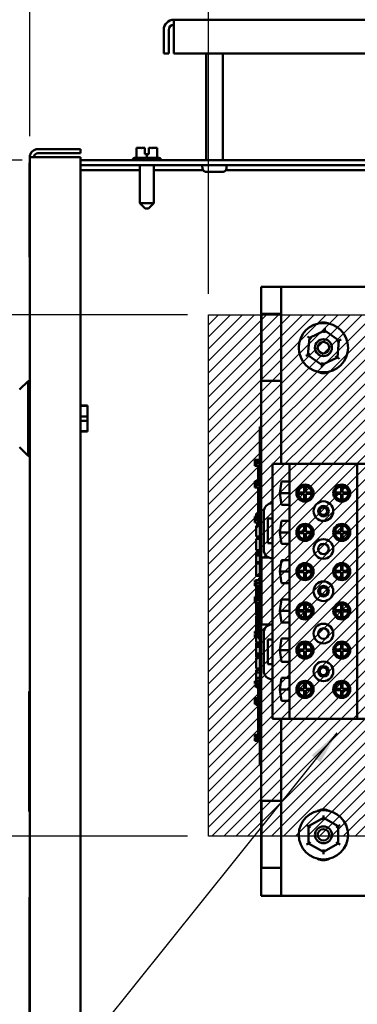
# Model space of a CAD drawing. Units: inches. Extents: x 2 to 108, y 1 to 84.
# Drawn here: x 92 to 97, y 49 to 64 of the extents above; entities that cross this region are included whole.
import ezdxf

# ---------------------------------------------------------------- set-up
doc = ezdxf.new("R2010")
doc.units = ezdxf.units.IN
doc.header["$LTSCALE"] = 5
doc.header["$MEASUREMENT"] = 0
for name, color, linetype, lineweight in [('Dimension (ANSI)', 7, 'Continuous', 25), ('Hatch (ANSI)', 7, 'Continuous', 18), ('Sketch Geometry (ANSI)', 7, 'Continuous', 25), ('Symbol (ANSI)', 7, 'Continuous', 25), ('Visible (ANSI)', 7, 'Continuous', 50)]:
    doc.layers.add(name, color=color, linetype=linetype, lineweight=lineweight)
doc.styles.add('Note Text (ANSI)', font='tahoma.ttf')
doc.dimstyles.new('Default (ANSI)', dxfattribs={"dimscale": 5, "dimtxt": 0.12, "dimasz": 0.098425, "dimexe": 0.125, "dimexo": 0.0625, "dimgap": 0.031496, "dimtad": 0, "dimtih": 1, "dimtoh": 1, "dimrnd": 1e-08, "dimzin": 4, "dimdsep": 46, "dimtxsty": 'Note Text (ANSI)', "dimcen": 0.09, "dimdle": 0.393701, "dimclrd": 256, "dimclre": 256, "dimclrt": 256, "dimadec": 0, "dimazin": 1, "dimtfac": 1, "dimtofl": 0, "dimtmove": 0, "dimatfit": 3, "dimfxl": 1, "dimtolj": 1, "dimtzin": 4, "dimlwd": -1, "dimlwe": -1, "dimarcsym": 0})
doc.dimstyles.new('Default (ANSI)$7', dxfattribs={"dimscale": 5, "dimtxt": 0.12, "dimasz": 0.098425, "dimexe": 0.125, "dimexo": 0.0625, "dimgap": 0.031496, "dimtad": 0, "dimtih": 1, "dimtoh": 1, "dimrnd": 1e-08, "dimzin": 4, "dimdsep": 46, "dimtxsty": 'Note Text (ANSI)', "dimcen": 0.09, "dimdle": 0.393701, "dimclrd": 256, "dimclre": 256, "dimclrt": 256, "dimadec": 0, "dimazin": 1, "dimtfac": 1, "dimtofl": 0, "dimtmove": 0, "dimatfit": 3, "dimfxl": 1, "dimtolj": 1, "dimtzin": 4, "dimlwd": -1, "dimlwe": -1, "dimarcsym": 0})

# ---------------------------------------------------------------- blocks, each defined once
blk = doc.blocks.new('*D8')
at = {"layer": 'Defpoints', "color": 0}
for p in [(101.665, 66.266), (95.07, 59.156), (101.665, 59.156)]:
    blk.add_point(p, dxfattribs=at)
at = {"layer": 'Dimension (ANSI)'}
for p, q in [((95.07, 59.469), (95.07, 66.891)), ((101.665, 59.469), (101.665, 66.891)), ((95.562, 66.266), (97.297, 66.266)), ((101.173, 66.266), (99.438, 66.266))]:
    blk.add_line(p, q, dxfattribs=at)
for points in [[(95.562, 66.348), (95.562, 66.184), (95.07, 66.266)], [(101.173, 66.348), (101.173, 66.184), (101.665, 66.266)]]:
    blk.add_solid(points, dxfattribs=at)
at = {"layer": 'Dimension (ANSI)', "insert": (97.454, 66.578), "char_height": 0.6, "attachment_point": 1, "style": 'Note Text (ANSI)'}
blk.add_mtext('\\A1; \\fTahoma|b0|i0;\\H0.6000;6.50', dxfattribs=at)
blk = doc.blocks.new('*D9')
at = {"layer": 'Defpoints', "color": 0}
for p in [(95.07, 59.156), (90.726, 51.453), (95.07, 51.453)]:
    blk.add_point(p, dxfattribs=at)
at = {"layer": 'Dimension (ANSI)'}
for p, q in [((94.757, 59.156), (90.101, 59.156)), ((90.726, 58.664), (90.726, 55.774)), ((90.726, 51.945), (90.726, 54.835)), ((94.757, 51.453), (90.101, 51.453))]:
    blk.add_line(p, q, dxfattribs=at)
for points in [[(90.644, 58.664), (90.808, 58.664), (90.726, 59.156)], [(90.644, 51.945), (90.808, 51.945), (90.726, 51.453)]]:
    blk.add_solid(points, dxfattribs=at)
at = {"layer": 'Dimension (ANSI)', "insert": (89.814, 55.617), "char_height": 0.6, "attachment_point": 1, "style": 'Note Text (ANSI)'}
blk.add_mtext('\\A1; \\fTahoma|b0|i0;\\H0.6000;7.50', dxfattribs=at)
blk = doc.blocks.new('*D24')
at = {"layer": 'Defpoints', "color": 0}
for p in [(95.07, 66.266), (92.428, 61.487), (95.07, 59.156)]:
    blk.add_point(p, dxfattribs=at)
at = {"layer": 'Dimension (ANSI)'}
for p, q in [((92.428, 61.8), (92.428, 66.891)), ((95.07, 59.469), (95.07, 66.891)), ((92.428, 66.266), (91.826, 66.266)), ((94.577, 66.266), (92.921, 66.266))]:
    blk.add_line(p, q, dxfattribs=at)
for points in [[(92.921, 66.348), (92.921, 66.184), (92.428, 66.266)], [(94.577, 66.348), (94.577, 66.184), (95.07, 66.266)]]:
    blk.add_solid(points, dxfattribs=at)
at = {"layer": 'Dimension (ANSI)', "insert": (89.843, 66.578), "char_height": 0.6, "attachment_point": 1, "style": 'Note Text (ANSI)'}
blk.add_mtext('\\A1; \\fTahoma|b0|i0;\\H0.6000;2.50', dxfattribs=at)
blk = doc.blocks.new('*D25')
at = {"layer": 'Defpoints', "color": 0}
for p in [(92.627, 61.445), (90.706, 59.156), (95.07, 59.156)]:
    blk.add_point(p, dxfattribs=at)
at = {"layer": 'Dimension (ANSI)'}
for p, q in [((92.314, 61.445), (90.081, 61.445)), ((90.706, 60.953), (90.706, 60.77)), ((90.706, 59.648), (90.706, 59.83)), ((94.757, 59.156), (90.081, 59.156))]:
    blk.add_line(p, q, dxfattribs=at)
for points in [[(90.624, 60.953), (90.788, 60.953), (90.706, 61.445)], [(90.624, 59.648), (90.788, 59.648), (90.706, 59.156)]]:
    blk.add_solid(points, dxfattribs=at)
at = {"layer": 'Dimension (ANSI)', "insert": (89.798, 60.613), "char_height": 0.6, "attachment_point": 1, "style": 'Note Text (ANSI)'}
blk.add_mtext('\\A1; \\fTahoma|b0|i0;\\H0.6000;2.25', dxfattribs=at)

msp = doc.modelspace()

# ---------------------------------------------------------------- hatches: boundary and pattern name
at = {"layer": 'Hatch (ANSI)'}
h = msp.add_hatch(dxfattribs=at)
h.set_pattern_fill('ANSI31', color=256, style=0)
h.paths.add_polyline_path([(101.665, 51.453), (101.665, 59.156), (95.07, 59.156), (95.07, 51.453)])

# ---------------------------------------------------------------- linework, layer by layer
at = {"layer": 'Sketch Geometry (ANSI)'}
for p, q in [((95.07, 59.156), (101.665, 59.156)), ((95.07, 51.453), (95.07, 59.156)), ((101.665, 51.453), (95.07, 51.453))]:
    msp.add_line(p, q, dxfattribs=at)
at = {"layer": 'Visible (ANSI)'}
for p, q in [((103.757, 63.519), (94.556, 63.519)), ((94.556, 63.37), (94.556, 63.519)), ((94.407, 63.02), (94.407, 63.37)), ((94.481, 63.37), (94.481, 63.02)), ((94.556, 63.37), (94.556, 63.02)), ((94.407, 63.02), (94.481, 63.02)), ((94.556, 63.02), (103.757, 63.02)), ((95.032, 61.445), (95.032, 63.02)), ((95.281, 61.445), (95.281, 63.02)), ((93.178, 61.607), (92.548, 61.607)), ((93.178, 61.547), (93.178, 61.607)), ((94.053, 61.624), (94.004, 61.624)), ((94.004, 61.476), (94.004, 61.624)), ((94.126, 61.624), (94.108, 61.624)), ((94.127, 61.624), (94.126, 61.624)), ((94.126, 61.624), (94.126, 61.624)), ((94.126, 61.534), (94.126, 61.624)), ((94.126, 61.594), (94.126, 61.614)), ((94.127, 61.594), (94.126, 61.594)), ((94.127, 61.624), (94.127, 61.534)), ((94.127, 61.624), (94.127, 61.624)), ((94.127, 61.614), (94.127, 61.594)), ((94.186, 61.624), (94.186, 61.534)), ((94.205, 61.624), (94.186, 61.624)), ((94.309, 61.624), (94.26, 61.624)), ((94.309, 61.476), (94.309, 61.624)), ((94.309, 61.624), (94.309, 61.624)), ((94.309, 61.476), (94.309, 61.624)), ((94.309, 61.624), (94.309, 61.624)), ((94.309, 61.624), (94.309, 61.624)), ((92.428, 61.487), (92.428, 50.551)), ((92.428, 61.487), (92.548, 61.487)), ((92.548, 61.547), (93.178, 61.547)), ((92.548, 61.487), (93.178, 61.487)), ((93.178, 61.487), (93.178, 33.267)), ((104.472, 61.445), (93.178, 61.445)), ((93.947, 61.446), (93.947, 61.445)), ((93.977, 61.476), (94.336, 61.476)), ((94.156, 61.534), (94.126, 61.534)), ((94.186, 61.534), (94.156, 61.534)), ((94.156, 61.476), (94.156, 61.534)), ((94.366, 61.446), (94.366, 61.445)), ((92.428, 61.406), (92.423, 61.406)), ((92.423, 60.01), (92.423, 61.406)), ((93.178, 61.37), (104.472, 61.37)), ((93.178, 61.295), (94.053, 61.295)), ((94.053, 61.37), (94.053, 60.808)), ((94.26, 61.37), (94.26, 60.808)), ((94.26, 61.295), (94.989, 61.295)), ((94.977, 61.37), (94.977, 61.34)), ((94.978, 61.34), (94.977, 61.34)), ((94.978, 61.34), (94.978, 61.33)), ((95.274, 61.27), (95.039, 61.27)), ((95.324, 61.295), (102.989, 61.295)), ((95.335, 61.33), (95.335, 61.34)), ((95.336, 61.34), (95.335, 61.34)), ((95.336, 61.37), (95.336, 61.34)), ((94.053, 60.808), (94.26, 60.808)), ((94.133, 60.728), (94.053, 60.808)), ((94.18, 60.728), (94.133, 60.728)), ((94.18, 60.728), (94.26, 60.808)), ((92.428, 60.01), (92.423, 60.01)), ((95.845, 59.572), (96.142, 59.572)), ((95.845, 50.572), (95.845, 59.572)), ((96.142, 59.572), (97.392, 59.572)), ((96.142, 56.956), (96.142, 59.572)), ((95.85, 59.172), (96.142, 59.172)), ((95.85, 58.183), (95.85, 59.172)), ((96.79, 58.958), (96.788, 58.924)), ((96.531, 58.835), (96.559, 58.815)), ((96.559, 58.815), (96.538, 58.563)), ((96.788, 58.924), (96.559, 58.815)), ((96.587, 58.796), (96.559, 58.815)), ((96.785, 58.889), (96.788, 58.924)), ((96.996, 58.78), (96.788, 58.924)), ((96.996, 58.78), (97.027, 58.794)), ((96.964, 58.765), (96.996, 58.78)), ((96.975, 58.528), (96.996, 58.78)), ((96.507, 58.549), (96.538, 58.563)), ((96.57, 58.578), (96.538, 58.563)), ((96.538, 58.563), (96.746, 58.419)), ((96.746, 58.419), (96.975, 58.528)), ((96.975, 58.528), (96.946, 58.547)), ((96.975, 58.528), (97.003, 58.508)), ((96.746, 58.419), (96.743, 58.385)), ((96.749, 58.454), (96.746, 58.419)), ((92.278, 58.052), (92.403, 58.177)), ((92.403, 58.177), (92.403, 57.075)), ((92.428, 58.177), (92.403, 58.177)), ((96.142, 58.183), (95.85, 58.183)), ((93.178, 57.816), (93.281, 57.816)), ((93.178, 57.813), (93.281, 57.813)), ((93.281, 57.816), (93.281, 57.813)), ((93.281, 57.813), (93.281, 57.655)), ((93.281, 57.655), (93.178, 57.655)), ((93.281, 57.655), (93.281, 57.591)), ((93.178, 57.591), (93.281, 57.591)), ((93.281, 57.591), (93.281, 57.437)), ((95.825, 57.411), (95.825, 57.501)), ((95.845, 57.501), (95.825, 57.501)), ((93.281, 57.437), (93.178, 57.437)), ((93.178, 57.435), (93.281, 57.435)), ((93.281, 57.437), (93.281, 57.435)), ((95.825, 57.411), (95.825, 52.591)), ((95.845, 57.411), (95.845, 52.591)), ((92.278, 57.2), (92.403, 57.075)), ((92.428, 57.075), (92.403, 57.075)), ((95.755, 57.01), (95.755, 57.013)), ((95.775, 57.013), (95.755, 57.013)), ((95.755, 57.006), (95.755, 57.01)), ((95.775, 57.006), (95.755, 57.006)), ((95.755, 57.006), (95.755, 56.997)), ((95.755, 56.994), (95.755, 56.997)), ((95.755, 56.997), (95.775, 56.997)), ((95.755, 56.986), (95.755, 56.994)), ((95.755, 56.98), (95.755, 56.986)), ((95.775, 56.98), (95.755, 56.98)), ((95.755, 56.98), (95.755, 56.98)), ((95.775, 56.98), (95.755, 56.98)), ((95.775, 56.973), (95.755, 56.973)), ((95.755, 56.972), (95.755, 56.973)), ((95.775, 56.972), (95.755, 56.972)), ((95.755, 56.965), (95.755, 56.972)), ((95.755, 56.954), (95.755, 56.965)), ((95.755, 56.941), (95.755, 56.954)), ((95.755, 56.935), (95.755, 56.941)), ((95.775, 56.935), (95.755, 56.935)), ((95.755, 56.935), (95.755, 56.927)), ((95.755, 56.927), (95.755, 56.927)), ((95.825, 56.927), (95.755, 56.927)), ((95.755, 56.927), (95.775, 56.927)), ((95.775, 56.978), (95.775, 57.015)), ((95.825, 57.015), (95.775, 57.015)), ((95.825, 56.978), (95.775, 56.978)), ((95.775, 56.965), (95.775, 56.973)), ((95.825, 56.973), (95.775, 56.973)), ((95.775, 56.954), (95.775, 56.965)), ((95.825, 56.965), (95.775, 56.965)), ((95.775, 56.935), (95.775, 56.954)), ((95.775, 56.927), (95.775, 56.935)), ((95.805, 56.927), (95.805, 56.778)), ((96.017, 56.372), (96.017, 56.956)), ((96.267, 56.956), (96.017, 56.956)), ((97.267, 56.956), (96.267, 56.956)), ((96.267, 53.188), (96.267, 56.956)), ((97.517, 56.956), (97.267, 56.956)), ((97.267, 53.188), (97.267, 56.956)), ((95.825, 56.778), (95.805, 56.778)), ((95.805, 56.778), (95.805, 56.701)), ((95.755, 56.681), (95.755, 56.701)), ((95.825, 56.701), (95.755, 56.701)), ((95.775, 56.681), (95.755, 56.681)), ((95.755, 56.681), (95.755, 56.673)), ((95.755, 56.673), (95.775, 56.673)), ((95.755, 56.653), (95.755, 56.673)), ((95.825, 56.653), (95.755, 56.653)), ((95.755, 56.651), (95.755, 56.652)), ((95.775, 56.652), (95.755, 56.652)), ((95.755, 56.644), (95.755, 56.651)), ((95.775, 56.651), (95.755, 56.651)), ((95.755, 56.633), (95.755, 56.644)), ((95.755, 56.62), (95.755, 56.633)), ((95.755, 56.615), (95.755, 56.62)), ((95.775, 56.615), (95.755, 56.615)), ((95.755, 56.615), (95.755, 56.607)), ((95.775, 56.673), (95.775, 56.681)), ((95.825, 56.681), (95.775, 56.681)), ((95.825, 56.673), (95.775, 56.673)), ((95.775, 56.644), (95.775, 56.652)), ((95.825, 56.652), (95.775, 56.652)), ((95.775, 56.633), (95.775, 56.644)), ((95.825, 56.644), (95.775, 56.644)), ((95.775, 56.614), (95.775, 56.633)), ((95.775, 56.606), (95.775, 56.614)), ((95.805, 56.653), (95.805, 56.652)), ((96.125, 56.522), (96.15, 56.692)), ((96.15, 56.692), (96.265, 56.692)), ((96.265, 56.692), (96.265, 56.351)), ((96.485, 56.532), (96.485, 56.621)), ((96.505, 56.621), (96.505, 56.532)), ((97.028, 56.532), (97.028, 56.621)), ((97.048, 56.621), (97.048, 56.532)), ((95.755, 56.607), (95.775, 56.607)), ((95.825, 56.606), (95.775, 56.606)), ((95.805, 56.606), (95.805, 56.528)), ((95.825, 56.528), (95.805, 56.528)), ((95.805, 56.528), (95.805, 56.403)), ((96.125, 56.522), (96.265, 56.522)), ((96.15, 56.351), (96.125, 56.522)), ((96.396, 56.532), (96.485, 56.532)), ((96.485, 56.512), (96.396, 56.512)), ((96.485, 56.422), (96.485, 56.512)), ((96.505, 56.532), (96.595, 56.532)), ((96.595, 56.512), (96.505, 56.512)), ((96.505, 56.512), (96.505, 56.422)), ((96.939, 56.532), (97.028, 56.532)), ((97.028, 56.512), (96.939, 56.512)), ((97.028, 56.422), (97.028, 56.512)), ((97.048, 56.532), (97.138, 56.532)), ((97.138, 56.512), (97.048, 56.512)), ((97.048, 56.512), (97.048, 56.422)), ((95.825, 56.403), (95.805, 56.403)), ((95.805, 56.403), (95.805, 56.278)), ((96.017, 56.372), (96.01, 56.372)), ((96.017, 56.147), (96.017, 56.372)), ((96.265, 56.351), (96.15, 56.351)), ((95.755, 56.145), (95.755, 56.175)), ((95.805, 56.175), (95.755, 56.175)), ((95.775, 56.175), (95.775, 56.22)), ((95.805, 56.22), (95.775, 56.22)), ((95.825, 56.278), (95.805, 56.278)), ((95.805, 56.278), (95.805, 56.09)), ((95.885, 56.247), (95.885, 55.685)), ((95.805, 56.145), (95.755, 56.145)), ((95.755, 56.127), (95.755, 56.135)), ((95.805, 56.135), (95.755, 56.135)), ((95.755, 56.116), (95.755, 56.127)), ((95.805, 56.127), (95.755, 56.127)), ((95.755, 56.097), (95.755, 56.116)), ((95.755, 56.09), (95.755, 56.097)), ((95.775, 56.09), (95.755, 56.09)), ((95.775, 56.135), (95.775, 56.145)), ((95.775, 56.089), (95.775, 56.09)), ((95.825, 56.089), (95.775, 56.089)), ((95.775, 56.075), (95.775, 56.089)), ((95.825, 56.075), (95.775, 56.075)), ((95.775, 55.882), (95.775, 56.039)), ((95.825, 56.039), (95.775, 56.039)), ((95.825, 56.09), (95.805, 56.09)), ((95.947, 55.785), (95.947, 56.147)), ((95.947, 56.147), (96.017, 56.147)), ((96.017, 55.785), (96.017, 56.147)), ((96.125, 55.942), (96.15, 56.112)), ((96.15, 56.112), (96.265, 56.112)), ((96.265, 56.112), (96.265, 55.771)), ((96.485, 55.952), (96.485, 56.041)), ((96.505, 56.041), (96.505, 55.952)), ((97.028, 55.952), (97.028, 56.041)), ((97.048, 56.041), (97.048, 55.952)), ((95.825, 55.882), (95.775, 55.882)), ((96.125, 55.942), (96.265, 55.942)), ((96.15, 55.771), (96.125, 55.942)), ((96.396, 55.952), (96.485, 55.952)), ((96.485, 55.932), (96.396, 55.932)), ((96.485, 55.842), (96.485, 55.932)), ((96.505, 55.952), (96.595, 55.952)), ((96.595, 55.932), (96.505, 55.932)), ((96.505, 55.932), (96.505, 55.842)), ((96.939, 55.952), (97.028, 55.952)), ((97.028, 55.932), (96.939, 55.932)), ((97.028, 55.842), (97.028, 55.932)), ((97.048, 55.952), (97.138, 55.952)), ((97.138, 55.932), (97.048, 55.932)), ((97.048, 55.932), (97.048, 55.842)), ((95.775, 55.823), (95.775, 55.849)), ((95.825, 55.849), (95.775, 55.849)), ((95.775, 55.751), (95.775, 55.823)), ((95.775, 55.68), (95.775, 55.751)), ((96.017, 55.785), (95.947, 55.785)), ((96.017, 55.56), (96.017, 55.785)), ((96.265, 55.771), (96.15, 55.771)), ((95.825, 55.68), (95.775, 55.68)), ((95.775, 55.621), (95.775, 55.656)), ((95.825, 55.656), (95.775, 55.656)), ((95.775, 55.598), (95.775, 55.621)), ((95.825, 55.621), (95.775, 55.621)), ((95.775, 55.503), (95.775, 55.598)), ((95.825, 55.598), (95.775, 55.598)), ((95.775, 55.48), (95.775, 55.503)), ((95.825, 55.503), (95.775, 55.503)), ((95.825, 55.48), (95.775, 55.48)), ((95.775, 55.302), (95.775, 55.48)), ((95.85, 55.572), (95.956, 55.572)), ((95.85, 54.583), (95.85, 55.572)), ((96.01, 55.56), (96.017, 55.56)), ((96.017, 54.583), (96.017, 55.56)), ((96.125, 55.362), (96.15, 55.532)), ((96.15, 55.532), (96.265, 55.532)), ((96.265, 55.532), (96.265, 55.191)), ((96.485, 55.372), (96.485, 55.461)), ((96.505, 55.461), (96.505, 55.372)), ((97.028, 55.372), (97.028, 55.461)), ((97.048, 55.461), (97.048, 55.372)), ((95.825, 55.302), (95.775, 55.302)), ((96.125, 55.362), (96.265, 55.362)), ((96.15, 55.191), (96.125, 55.362)), ((96.396, 55.372), (96.485, 55.372)), ((96.485, 55.352), (96.396, 55.352)), ((96.485, 55.262), (96.485, 55.352)), ((96.505, 55.372), (96.595, 55.372)), ((96.505, 55.352), (96.505, 55.262)), ((96.595, 55.352), (96.505, 55.352)), ((96.939, 55.372), (97.028, 55.372)), ((97.028, 55.352), (96.939, 55.352)), ((97.028, 55.262), (97.028, 55.352)), ((97.048, 55.372), (97.138, 55.372)), ((97.138, 55.352), (97.048, 55.352)), ((97.048, 55.352), (97.048, 55.262)), ((95.755, 55.229), (95.755, 55.232)), ((95.775, 55.232), (95.755, 55.232)), ((95.755, 55.224), (95.755, 55.229)), ((95.775, 55.224), (95.755, 55.224)), ((95.755, 55.224), (95.755, 55.214)), ((95.755, 55.214), (95.775, 55.214)), ((95.755, 55.205), (95.755, 55.214)), ((95.755, 55.214), (95.755, 55.214)), ((95.755, 55.199), (95.755, 55.205)), ((95.755, 55.199), (95.755, 55.199)), ((95.775, 55.199), (95.755, 55.199)), ((95.775, 55.199), (95.755, 55.199)), ((95.775, 55.19), (95.755, 55.19)), ((95.755, 55.19), (95.755, 55.181)), ((95.755, 55.178), (95.755, 55.181)), ((95.755, 55.181), (95.775, 55.181)), ((95.755, 55.168), (95.755, 55.178)), ((95.755, 55.159), (95.755, 55.168)), ((95.775, 55.159), (95.755, 55.159)), ((95.755, 55.159), (95.755, 55.151)), ((95.775, 55.198), (95.775, 55.235)), ((95.825, 55.235), (95.775, 55.235)), ((95.825, 55.198), (95.775, 55.198)), ((95.775, 55.185), (95.775, 55.191)), ((95.825, 55.191), (95.775, 55.191)), ((95.775, 55.168), (95.775, 55.185)), ((95.775, 55.151), (95.775, 55.168)), ((95.825, 55.251), (95.805, 55.251)), ((95.805, 55.251), (95.805, 55.235)), ((95.805, 55.198), (95.805, 55.191)), ((96.265, 55.191), (96.15, 55.191)), ((95.755, 55.151), (95.775, 55.151)), ((95.825, 55.151), (95.775, 55.151)), ((95.775, 55.132), (95.775, 55.151)), ((95.775, 55.053), (95.775, 55.132)), ((95.805, 55.132), (95.775, 55.132)), ((95.775, 55.015), (95.775, 55.053)), ((95.805, 55.053), (95.775, 55.053)), ((95.775, 54.991), (95.775, 55.015)), ((95.805, 55.015), (95.775, 55.015)), ((95.805, 55.151), (95.805, 55.063)), ((95.825, 55.063), (95.805, 55.063)), ((95.805, 55.063), (95.805, 54.991)), ((95.825, 54.991), (95.755, 54.991)), ((95.755, 54.971), (95.755, 54.991)), ((95.775, 54.971), (95.755, 54.971)), ((95.755, 54.971), (95.755, 54.963)), ((95.755, 54.963), (95.775, 54.963)), ((95.755, 54.943), (95.755, 54.963)), ((95.825, 54.943), (95.755, 54.943)), ((95.755, 54.937), (95.755, 54.939)), ((95.775, 54.939), (95.755, 54.939)), ((95.775, 54.937), (95.755, 54.937)), ((95.755, 54.937), (95.755, 54.901)), ((95.755, 54.901), (95.775, 54.901)), ((95.775, 54.963), (95.775, 54.971)), ((95.825, 54.971), (95.775, 54.971)), ((95.825, 54.963), (95.775, 54.963)), ((95.775, 54.941), (95.775, 54.943)), ((95.775, 54.935), (95.775, 54.941)), ((95.825, 54.941), (95.775, 54.941)), ((95.775, 54.918), (95.775, 54.935)), ((95.775, 54.901), (95.775, 54.918)), ((95.825, 54.901), (95.775, 54.901)), ((95.775, 54.835), (95.775, 54.901)), ((95.805, 54.943), (95.805, 54.941)), ((95.805, 54.901), (95.805, 54.814)), ((96.125, 54.782), (96.15, 54.952)), ((96.15, 54.952), (96.265, 54.952)), ((96.265, 54.952), (96.265, 54.611)), ((96.485, 54.792), (96.485, 54.881)), ((96.505, 54.881), (96.505, 54.792)), ((97.028, 54.792), (97.028, 54.881)), ((97.048, 54.881), (97.048, 54.792)), ((95.775, 54.754), (95.775, 54.835)), ((95.775, 54.724), (95.775, 54.754)), ((95.805, 54.724), (95.775, 54.724)), ((95.825, 54.814), (95.805, 54.814)), ((95.805, 54.814), (95.805, 54.689)), ((96.125, 54.782), (96.265, 54.782)), ((96.15, 54.611), (96.125, 54.782)), ((96.396, 54.792), (96.485, 54.792)), ((96.485, 54.772), (96.396, 54.772)), ((96.485, 54.682), (96.485, 54.772)), ((96.505, 54.792), (96.595, 54.792)), ((96.595, 54.772), (96.505, 54.772)), ((96.505, 54.772), (96.505, 54.682)), ((96.939, 54.792), (97.028, 54.792)), ((97.028, 54.772), (96.939, 54.772)), ((97.028, 54.682), (97.028, 54.772)), ((97.048, 54.792), (97.138, 54.792)), ((97.138, 54.772), (97.048, 54.772)), ((97.048, 54.772), (97.048, 54.682)), ((95.775, 54.629), (95.775, 54.713)), ((95.805, 54.713), (95.775, 54.713)), ((95.775, 54.596), (95.775, 54.629)), ((95.805, 54.629), (95.775, 54.629)), ((95.775, 54.512), (95.775, 54.596)), ((95.805, 54.596), (95.775, 54.596)), ((95.825, 54.689), (95.805, 54.689)), ((95.805, 54.689), (95.805, 54.564)), ((96.017, 54.583), (95.85, 54.583)), ((96.017, 54.583), (96.01, 54.583)), ((96.017, 54.358), (96.017, 54.583)), ((96.265, 54.611), (96.15, 54.611)), ((95.755, 54.446), (95.755, 54.475)), ((95.805, 54.475), (95.755, 54.475)), ((95.805, 54.446), (95.755, 54.446)), ((95.755, 54.428), (95.755, 54.435)), ((95.805, 54.435), (95.755, 54.435)), ((95.755, 54.411), (95.755, 54.428)), ((95.805, 54.512), (95.775, 54.512)), ((95.775, 54.475), (95.775, 54.507)), ((95.805, 54.507), (95.775, 54.507)), ((95.775, 54.435), (95.775, 54.446)), ((95.805, 54.564), (95.805, 54.377)), ((95.825, 54.564), (95.805, 54.564)), ((95.885, 54.458), (95.885, 53.896)), ((95.755, 54.394), (95.755, 54.411)), ((95.805, 54.394), (95.755, 54.394)), ((95.775, 54.348), (95.775, 54.394)), ((95.775, 54.317), (95.775, 54.348)), ((95.825, 54.317), (95.775, 54.317)), ((95.775, 54.272), (95.775, 54.307)), ((95.825, 54.307), (95.775, 54.307)), ((95.825, 54.377), (95.805, 54.377)), ((95.947, 53.996), (95.947, 54.358)), ((95.947, 54.358), (96.017, 54.358)), ((96.017, 53.996), (96.017, 54.358)), ((96.125, 54.202), (96.15, 54.372)), ((96.15, 54.372), (96.265, 54.372)), ((96.265, 54.372), (96.265, 54.031)), ((96.485, 54.212), (96.485, 54.301)), ((96.505, 54.301), (96.505, 54.212)), ((97.028, 54.212), (97.028, 54.301)), ((97.048, 54.301), (97.048, 54.212)), ((95.775, 54.25), (95.775, 54.272)), ((95.825, 54.272), (95.775, 54.272)), ((95.775, 54.154), (95.775, 54.25)), ((95.825, 54.25), (95.775, 54.25)), ((95.775, 54.132), (95.775, 54.154)), ((95.825, 54.154), (95.775, 54.154)), ((96.125, 54.202), (96.265, 54.202)), ((96.15, 54.031), (96.125, 54.202)), ((96.396, 54.212), (96.485, 54.212)), ((96.485, 54.192), (96.396, 54.192)), ((96.485, 54.102), (96.485, 54.192)), ((96.505, 54.212), (96.595, 54.212)), ((96.595, 54.192), (96.505, 54.192)), ((96.505, 54.192), (96.505, 54.102)), ((96.939, 54.212), (97.028, 54.212)), ((97.028, 54.192), (96.939, 54.192)), ((97.028, 54.102), (97.028, 54.192)), ((97.048, 54.212), (97.138, 54.212)), ((97.138, 54.192), (97.048, 54.192)), ((97.048, 54.192), (97.048, 54.102)), ((95.775, 54.098), (95.775, 54.132)), ((95.825, 54.132), (95.775, 54.132)), ((95.825, 54.098), (95.775, 54.098)), ((95.775, 53.932), (95.775, 54.088)), ((95.825, 54.088), (95.775, 54.088)), ((96.017, 53.996), (95.947, 53.996)), ((96.017, 53.771), (96.017, 53.996)), ((96.265, 54.031), (96.15, 54.031)), ((95.825, 53.932), (95.775, 53.932)), ((95.775, 53.869), (95.775, 53.912)), ((95.825, 53.912), (95.775, 53.912)), ((95.775, 53.79), (95.775, 53.869)), ((95.825, 53.869), (95.775, 53.869)), ((95.755, 53.738), (95.755, 53.741)), ((95.775, 53.741), (95.755, 53.741)), ((95.775, 53.738), (95.755, 53.738)), ((95.755, 53.738), (95.755, 53.729)), ((95.755, 53.729), (95.775, 53.729)), ((95.755, 53.722), (95.755, 53.729)), ((95.755, 53.714), (95.755, 53.722)), ((95.755, 53.708), (95.755, 53.714)), ((95.755, 53.707), (95.755, 53.708)), ((95.775, 53.708), (95.755, 53.708)), ((95.775, 53.707), (95.755, 53.707)), ((95.775, 53.752), (95.775, 53.79)), ((95.825, 53.79), (95.775, 53.79)), ((95.775, 53.743), (95.775, 53.752)), ((95.825, 53.752), (95.775, 53.752)), ((95.775, 53.706), (95.775, 53.743)), ((95.825, 53.743), (95.775, 53.743)), ((95.825, 53.706), (95.775, 53.706)), ((95.775, 53.694), (95.775, 53.702)), ((95.825, 53.702), (95.775, 53.702)), ((95.825, 53.751), (95.805, 53.751)), ((95.805, 53.751), (95.805, 53.743)), ((95.805, 53.706), (95.805, 53.702)), ((96.01, 53.771), (96.017, 53.771)), ((96.017, 53.188), (96.017, 53.771)), ((96.125, 53.622), (96.15, 53.792)), ((96.15, 53.792), (96.265, 53.792)), ((96.265, 53.792), (96.265, 53.451)), ((96.485, 53.632), (96.485, 53.721)), ((96.505, 53.721), (96.505, 53.632)), ((97.028, 53.632), (97.028, 53.721)), ((97.048, 53.721), (97.048, 53.632)), ((92.418, 53.588), (92.428, 53.588)), ((92.418, 51.818), (92.418, 53.588)), ((95.775, 53.691), (95.755, 53.691)), ((95.755, 53.691), (95.755, 53.683)), ((95.755, 53.683), (95.775, 53.683)), ((95.755, 53.677), (95.755, 53.683)), ((95.755, 53.671), (95.755, 53.677)), ((95.775, 53.677), (95.755, 53.677)), ((95.755, 53.671), (95.755, 53.663)), ((95.775, 53.671), (95.755, 53.671)), ((95.755, 53.663), (95.775, 53.663)), ((95.775, 53.688), (95.775, 53.694)), ((95.825, 53.694), (95.775, 53.694)), ((95.775, 53.665), (95.775, 53.688)), ((95.825, 53.688), (95.775, 53.688)), ((95.775, 53.66), (95.775, 53.665)), ((95.825, 53.665), (95.775, 53.665)), ((95.775, 53.652), (95.775, 53.66)), ((95.825, 53.66), (95.775, 53.66)), ((95.825, 53.652), (95.775, 53.652)), ((95.805, 53.652), (95.805, 53.563)), ((95.825, 53.563), (95.805, 53.563)), ((95.805, 53.563), (95.805, 53.493)), ((96.125, 53.622), (96.265, 53.622)), ((96.15, 53.451), (96.125, 53.622)), ((96.396, 53.632), (96.485, 53.632)), ((96.485, 53.612), (96.396, 53.612)), ((96.485, 53.522), (96.485, 53.612)), ((96.505, 53.632), (96.595, 53.632)), ((96.595, 53.612), (96.505, 53.612)), ((96.505, 53.612), (96.505, 53.522)), ((96.939, 53.632), (97.028, 53.632)), ((97.028, 53.612), (96.939, 53.612)), ((97.028, 53.522), (97.028, 53.612)), ((97.048, 53.632), (97.138, 53.632)), ((97.138, 53.612), (97.048, 53.612)), ((97.048, 53.612), (97.048, 53.522)), ((95.755, 53.472), (95.755, 53.493)), ((95.825, 53.493), (95.755, 53.493)), ((95.775, 53.472), (95.755, 53.472)), ((95.755, 53.472), (95.755, 53.465)), ((95.755, 53.465), (95.775, 53.465)), ((95.755, 53.444), (95.755, 53.465)), ((95.775, 53.444), (95.755, 53.444)), ((95.775, 53.437), (95.755, 53.437)), ((95.755, 53.437), (95.755, 53.402)), ((95.775, 53.465), (95.775, 53.472)), ((95.825, 53.472), (95.775, 53.472)), ((95.825, 53.465), (95.775, 53.465)), ((95.775, 53.436), (95.775, 53.445)), ((95.825, 53.445), (95.775, 53.445)), ((95.775, 53.431), (95.775, 53.436)), ((95.825, 53.436), (95.775, 53.436)), ((95.775, 53.408), (95.775, 53.431)), ((95.825, 53.431), (95.775, 53.431)), ((95.775, 53.403), (95.775, 53.408)), ((95.825, 53.408), (95.775, 53.408)), ((96.265, 53.451), (96.15, 53.451)), ((95.755, 53.402), (95.775, 53.402)), ((95.775, 53.395), (95.775, 53.403)), ((95.825, 53.403), (95.775, 53.403)), ((95.825, 53.395), (95.775, 53.395)), ((95.805, 53.395), (95.805, 53.314)), ((95.825, 53.314), (95.805, 53.314)), ((95.805, 53.314), (95.805, 53.189)), ((95.825, 53.189), (95.805, 53.189)), ((95.805, 53.189), (95.805, 53.064)), ((96.017, 53.188), (96.267, 53.188)), ((96.142, 50.572), (96.142, 53.188)), ((96.267, 53.188), (97.267, 53.188)), ((97.267, 53.188), (97.517, 53.188)), ((95.825, 53.064), (95.805, 53.064)), ((95.805, 53.064), (95.805, 52.876)), ((95.755, 52.921), (95.755, 52.95)), ((95.805, 52.95), (95.755, 52.95)), ((95.805, 52.921), (95.755, 52.921)), ((95.755, 52.903), (95.755, 52.912)), ((95.805, 52.912), (95.755, 52.912)), ((95.755, 52.898), (95.755, 52.903)), ((95.805, 52.903), (95.755, 52.903)), ((95.755, 52.875), (95.755, 52.898)), ((95.805, 52.898), (95.755, 52.898)), ((95.755, 52.87), (95.755, 52.875)), ((95.825, 52.875), (95.755, 52.875)), ((95.755, 52.862), (95.755, 52.87)), ((95.825, 52.87), (95.755, 52.87)), ((95.825, 52.862), (95.755, 52.862)), ((95.825, 52.876), (95.805, 52.876)), ((95.825, 52.501), (95.825, 52.591)), ((95.845, 52.501), (95.825, 52.501)), ((95.85, 51.972), (96.142, 51.972)), ((95.85, 50.983), (95.85, 51.972)), ((92.418, 51.818), (92.428, 51.818)), ((96.767, 51.724), (96.548, 51.598)), ((96.767, 51.759), (96.767, 51.724)), ((96.986, 51.598), (96.767, 51.724)), ((96.767, 51.69), (96.767, 51.724)), ((96.518, 51.615), (96.548, 51.598)), ((96.578, 51.581), (96.548, 51.598)), ((96.548, 51.598), (96.548, 51.345)), ((96.956, 51.58), (96.986, 51.598)), ((96.986, 51.598), (97.016, 51.615)), ((96.986, 51.345), (96.986, 51.598)), ((96.518, 51.328), (96.548, 51.345)), ((96.578, 51.363), (96.548, 51.345)), ((96.548, 51.345), (96.767, 51.219)), ((96.767, 51.219), (96.986, 51.345)), ((96.767, 51.253), (96.767, 51.219)), ((96.986, 51.345), (96.956, 51.362)), ((96.986, 51.345), (97.016, 51.328)), ((96.767, 51.219), (96.767, 51.184)), ((96.142, 50.983), (95.85, 50.983)), ((92.421, 50.551), (92.421, 47.051)), ((92.428, 50.551), (92.421, 50.551)), ((92.428, 47.051), (92.428, 50.551)), ((96.142, 50.572), (95.845, 50.572)), ((97.392, 50.572), (96.142, 50.572))]:
    msp.add_line(p, q, dxfattribs=at)
for centre, radius in [((96.767, 58.672), 0.364), ((96.767, 58.672), 0.125), ((96.767, 58.672), 0.085), ((96.495, 56.522), 0.126), ((97.038, 56.522), 0.126), ((96.767, 56.256), 0.145), ((96.767, 56.256), 0.078), ((96.767, 56.256), 0.055), ((96.495, 55.942), 0.126), ((97.038, 55.942), 0.126), ((96.767, 55.697), 0.145), ((96.767, 55.697), 0.078), ((96.495, 55.362), 0.126), ((97.038, 55.362), 0.126), ((96.767, 55.072), 0.145), ((96.767, 55.072), 0.078), ((96.772, 55.072), 0.055), ((96.495, 54.782), 0.126), ((97.038, 54.782), 0.126), ((96.767, 54.447), 0.145), ((96.767, 54.447), 0.078), ((96.495, 54.202), 0.126), ((97.038, 54.202), 0.126), ((96.767, 53.888), 0.145), ((96.767, 53.888), 0.078), ((96.767, 53.888), 0.055), ((96.495, 53.622), 0.126), ((97.038, 53.622), 0.126), ((96.767, 51.472), 0.364), ((96.767, 51.472), 0.125), ((96.767, 51.472), 0.085)]:
    msp.add_circle(centre, radius, dxfattribs=at)
for centre, radius, start, end in [((94.556, 63.37), 0.149, 90, 180), ((94.556, 63.37), 0.0747, 90, 180), ((92.548, 61.487), 0.12, 90, 180), ((92.548, 61.487), 0.06, 90, 180), ((93.977, 61.446), 0.03, 90, 180), ((94.336, 61.446), 0.03, 0, 90), ((96.767, 58.859), 0.187, 62.1762, 117.8238), ((96.767, 58.484), 0.188, 242.1762, 297.8238), ((96.495, 56.522), 0.1, 95.7392, 174.2608), ((96.495, 56.522), 0.1, 84.2608, 95.7392), ((96.495, 56.522), 0.1, 5.7392, 84.2608), ((97.038, 56.522), 0.1, 95.7392, 174.2608), ((97.038, 56.522), 0.1, 84.2608, 95.7392), ((97.038, 56.522), 0.1, 5.7392, 84.2608), ((96.495, 56.522), 0.1, 174.2608, 185.7392), ((96.495, 56.522), 0.1, 185.7392, 264.2608), ((96.495, 56.522), 0.1, 275.7392, 354.2608), ((96.495, 56.522), 0.1, 354.2608, 5.7392), ((97.038, 56.522), 0.1, 174.2608, 185.7392), ((97.038, 56.522), 0.1, 185.7392, 264.2608), ((97.038, 56.522), 0.1, 275.7392, 354.2608), ((97.038, 56.522), 0.1, 354.2608, 5.7392), ((96.01, 56.247), 0.125, 90, 180), ((96.495, 56.522), 0.1, 264.2608, 275.7392), ((97.038, 56.522), 0.1, 264.2608, 275.7392), ((96.495, 55.942), 0.1, 95.7392, 174.2608), ((96.495, 55.942), 0.1, 84.2608, 95.7392), ((96.495, 55.942), 0.1, 5.7392, 84.2608), ((97.038, 55.942), 0.1, 95.7392, 174.2608), ((97.038, 55.942), 0.1, 84.2608, 95.7392), ((97.038, 55.942), 0.1, 5.7392, 84.2608), ((96.495, 55.942), 0.1, 174.2608, 185.7392), ((96.495, 55.942), 0.1, 185.7392, 264.2608), ((96.495, 55.942), 0.1, 275.7392, 354.2608), ((96.495, 55.942), 0.1, 354.2608, 5.7392), ((97.038, 55.942), 0.1, 174.2608, 185.7392), ((97.038, 55.942), 0.1, 185.7392, 264.2608), ((97.038, 55.942), 0.1, 275.7392, 354.2608), ((97.038, 55.942), 0.1, 354.2608, 5.7392), ((96.495, 55.942), 0.1, 264.2608, 275.7392), ((97.038, 55.942), 0.1, 264.2608, 275.7392), ((96.01, 55.685), 0.125, 180, 270), ((96.495, 55.362), 0.1, 95.7392, 174.2608), ((96.495, 55.362), 0.1, 84.2608, 95.7392), ((96.495, 55.362), 0.1, 5.7392, 84.2608), ((97.038, 55.362), 0.1, 95.7392, 174.2608), ((97.038, 55.362), 0.1, 84.2608, 95.7392), ((97.038, 55.362), 0.1, 5.7392, 84.2608), ((96.495, 55.362), 0.1, 174.2608, 185.7392), ((96.495, 55.362), 0.1, 185.7392, 264.2608), ((96.495, 55.362), 0.1, 275.7392, 354.2608), ((96.495, 55.362), 0.1, 354.2608, 5.7392), ((97.038, 55.362), 0.1, 174.2608, 185.7392), ((97.038, 55.362), 0.1, 185.7392, 264.2608), ((97.038, 55.362), 0.1, 275.7392, 354.2608), ((97.038, 55.362), 0.1, 354.2608, 5.7392), ((96.495, 55.362), 0.1, 264.2608, 275.7392), ((97.038, 55.362), 0.1, 264.2608, 275.7392), ((96.495, 54.782), 0.1, 95.7392, 174.2608), ((96.495, 54.782), 0.1, 84.2608, 95.7392), ((96.495, 54.782), 0.1, 5.7392, 84.2608), ((97.038, 54.782), 0.1, 95.7392, 174.2608), ((97.038, 54.782), 0.1, 84.2608, 95.7392), ((97.038, 54.782), 0.1, 5.7392, 84.2608), ((96.495, 54.782), 0.1, 174.2608, 185.7392), ((96.495, 54.782), 0.1, 185.7392, 264.2608), ((96.495, 54.782), 0.1, 275.7392, 354.2608), ((96.495, 54.782), 0.1, 354.2608, 5.7392), ((97.038, 54.782), 0.1, 174.2608, 185.7392), ((97.038, 54.782), 0.1, 185.7392, 264.2608), ((97.038, 54.782), 0.1, 275.7392, 354.2608), ((97.038, 54.782), 0.1, 354.2608, 5.7392), ((96.01, 54.458), 0.125, 90, 180), ((96.495, 54.782), 0.1, 264.2608, 275.7392), ((97.038, 54.782), 0.1, 264.2608, 275.7392), ((96.495, 54.202), 0.1, 95.7392, 174.2608), ((96.495, 54.202), 0.1, 84.2608, 95.7392), ((96.495, 54.202), 0.1, 5.7392, 84.2608), ((97.038, 54.202), 0.1, 95.7392, 174.2608), ((97.038, 54.202), 0.1, 84.2608, 95.7392), ((97.038, 54.202), 0.1, 5.7392, 84.2608), ((96.495, 54.202), 0.1, 174.2608, 185.7392), ((96.495, 54.202), 0.1, 185.7392, 264.2608), ((96.495, 54.202), 0.1, 275.7392, 354.2608), ((96.495, 54.202), 0.1, 354.2608, 5.7392), ((97.038, 54.202), 0.1, 174.2608, 185.7392), ((97.038, 54.202), 0.1, 185.7392, 264.2608), ((97.038, 54.202), 0.1, 275.7392, 354.2608), ((97.038, 54.202), 0.1, 354.2608, 5.7392), ((96.495, 54.202), 0.1, 264.2608, 275.7392), ((97.038, 54.202), 0.1, 264.2608, 275.7392), ((96.01, 53.896), 0.125, 180, 270), ((96.495, 53.622), 0.1, 95.7392, 174.2608), ((96.495, 53.622), 0.1, 84.2608, 95.7392), ((96.495, 53.622), 0.1, 5.7392, 84.2608), ((97.038, 53.622), 0.1, 95.7392, 174.2608), ((97.038, 53.622), 0.1, 84.2608, 95.7392), ((97.038, 53.622), 0.1, 5.7392, 84.2608), ((96.495, 53.622), 0.1, 174.2608, 185.7392), ((96.495, 53.622), 0.1, 185.7392, 264.2608), ((96.495, 53.622), 0.1, 275.7392, 354.2608), ((96.495, 53.622), 0.1, 354.2608, 5.7392), ((97.038, 53.622), 0.1, 174.2608, 185.7392), ((97.038, 53.622), 0.1, 185.7392, 264.2608), ((97.038, 53.622), 0.1, 275.7392, 354.2608), ((97.038, 53.622), 0.1, 354.2608, 5.7392), ((96.495, 53.622), 0.1, 264.2608, 275.7392), ((97.038, 53.622), 0.1, 264.2608, 275.7392), ((96.767, 51.659), 0.187, 62.1762, 117.8238), ((96.767, 51.284), 0.187, 242.1762, 297.8238)]:
    msp.add_arc(centre, radius, start, end, dxfattribs=at)
for points, knots in [([(94.053, 61.624), (94.055, 61.624), (94.059, 61.624), (94.067, 61.623), (94.074, 61.623), (94.08, 61.623), (94.086, 61.623), (94.094, 61.623), (94.102, 61.624), (94.105, 61.624), (94.108, 61.624)], [0.5840084, 0.5840084, 0.5840084, 0.5840084, 0.6066591, 0.6066591, 0.6595764, 0.6595764, 0.6595764, 0.7124936, 0.7124936, 0.7351443, 0.7351443, 0.7351443, 0.7351443]), ([(94.08, 61.623), (94.074, 61.623), (94.067, 61.623), (94.059, 61.624), (94.056, 61.624), (94.053, 61.624)], [0.66003876, 0.66003876, 0.66003876, 0.66003876, 0.71249359, 0.71249359, 0.73514432, 0.73514432, 0.73514432, 0.73514432]), ([(94.126, 61.624), (94.126, 61.624), (94.126, 61.623), (94.126, 61.622), (94.126, 61.622), (94.126, 61.62), (94.126, 61.619), (94.126, 61.616), (94.126, 61.615), (94.126, 61.614)], [0.03795763, 0.03795763, 0.03795763, 0.03795763, 0.04760535, 0.04760535, 0.05716879, 0.05716879, 0.06661446, 0.06661446, 0.07595608, 0.07595608, 0.07595608, 0.07595608]), ([(94.127, 61.614), (94.127, 61.615), (94.127, 61.616), (94.127, 61.619), (94.127, 61.62), (94.127, 61.622), (94.127, 61.622), (94.127, 61.623), (94.127, 61.624), (94.127, 61.624)], [0.07595608, 0.07595608, 0.07595608, 0.07595608, 0.0852977, 0.0852977, 0.09474337, 0.09474337, 0.10430681, 0.10430681, 0.11395453, 0.11395453, 0.11395453, 0.11395453]), ([(94.205, 61.624), (94.208, 61.624), (94.211, 61.624), (94.219, 61.623), (94.227, 61.623), (94.233, 61.623), (94.239, 61.623), (94.246, 61.623), (94.254, 61.624), (94.258, 61.624), (94.26, 61.624)], [0.5840084, 0.5840084, 0.5840084, 0.5840084, 0.6066591, 0.6066591, 0.6595764, 0.6595764, 0.6595764, 0.7124936, 0.7124936, 0.7351443, 0.7351443, 0.7351443, 0.7351443]), ([(94.233, 61.623), (94.227, 61.623), (94.22, 61.623), (94.211, 61.624), (94.208, 61.624), (94.206, 61.624)], [0.66003876, 0.66003876, 0.66003876, 0.66003876, 0.71249359, 0.71249359, 0.73514432, 0.73514432, 0.73514432, 0.73514432]), ([(94.309, 61.624), (94.309, 61.624), (94.309, 61.624), (94.309, 61.623), (94.309, 61.623), (94.309, 61.623), (94.309, 61.623), (94.309, 61.623), (94.309, 61.624), (94.309, 61.624), (94.309, 61.624)], [0.5840084, 0.5840084, 0.5840084, 0.5840084, 0.6066591, 0.6066591, 0.6595764, 0.6595764, 0.6595764, 0.7124936, 0.7124936, 0.7351443, 0.7351443, 0.7351443, 0.7351443]), ([(94.978, 61.33), (94.978, 61.323), (94.98, 61.314), (94.986, 61.3), (94.991, 61.293), (95.001, 61.282), (95.009, 61.277), (95.022, 61.272), (95.031, 61.27), (95.039, 61.27)], [0, 0, 0, 0, 0.0562758, 0.0562758, 0.1127314, 0.1127314, 0.169509, 0.169509, 0.2268296, 0.2268296, 0.2268296, 0.2268296]), ([(95.274, 61.27), (95.282, 61.27), (95.291, 61.272), (95.305, 61.277), (95.312, 61.282), (95.323, 61.293), (95.328, 61.3), (95.333, 61.314), (95.335, 61.323), (95.335, 61.33)], [-0.2268296, -0.2268296, -0.2268296, -0.2268296, -0.169509, -0.169509, -0.1127314, -0.1127314, -0.0562758, -0.0562758, 0, 0, 0, 0])]:
    msp.add_open_spline(points, degree=3, knots=knots, dxfattribs=at)

# ---------------------------------------------------------------- dimensions: what is measured, and where the dimension line sits
at = {"layer": 'Dimension (ANSI)'}
for base, p1, p2, angle, text, override, picture, middle in [((95.07, 66.266), (92.428, 61.487), (95.07, 59.156), 180, ' \\fTahoma|b0|i0;\\H0.6000;2.50', {"dimgap": 0.031496, "dimtih": 0, "dimtoh": 0, "dimdec": 2, "dimtol": 0, "dimlim": 0, "dimtp": 0, "dimtm": 0, "dimtdec": 2, "dimatfit": 2}, '*D24', (90.756, 66.266)), ((90.706, 59.156), (92.627, 61.445), (95.07, 59.156), 90, ' \\fTahoma|b0|i0;\\H0.6000;2.25', {"dimgap": 0.031496, "dimdec": 2, "dimtol": 0, "dimlim": 0, "dimtp": 0, "dimtm": 0, "dimtdec": 2, "dimatfit": 1}, '*D25', (90.706, 60.3)), ((90.726, 51.453), (95.07, 59.156), (95.07, 51.453), 270, ' \\fTahoma|b0|i0;\\H0.6000;7.50', {"dimgap": 0.031496, "dimdec": 2, "dimtol": 0, "dimlim": 0, "dimtp": 0, "dimtm": 0, "dimtdec": 2, "dimatfit": 1}, '*D9', (90.726, 55.305))]:
    dim = msp.add_linear_dim(base=base, p1=p1, p2=p2, angle=angle, text=text, dimstyle='Default (ANSI)', override=override, dxfattribs=at)
    dim.commit()
    dim.dimension.update_dxf_attribs({"geometry": picture, "text_midpoint": middle, "dimtype": 160})
dim = msp.add_linear_dim(base=(101.665, 66.266), p1=(95.07, 59.156), p2=(101.665, 59.156), text=' \\fTahoma|b0|i0;\\H0.6000;6.50', dimstyle='Default (ANSI)', override={"dimgap": 0.031496, "dimtih": 0, "dimtoh": 0, "dimdec": 2, "dimtol": 0, "dimlim": 0, "dimtp": 0, "dimtm": 0, "dimtdec": 2, "dimatfit": 1}, dxfattribs=at)
dim.commit()
dim.dimension.update_dxf_attribs({"geometry": '*D8', "text_midpoint": (98.367, 66.266), "dimtype": 160})

# ---------------------------------------------------------------- leaders
at = {"layer": 'Symbol (ANSI)', "annotation_type": 0, "has_hookline": 1, "hookline_direction": 1, "text_width": 7.497}
msp.add_leader([(96.966, 52.978), (91.686, 46.399), (91.194, 46.399)], dimstyle='Default (ANSI)$7', override={"dimtad": 0}, dxfattribs=at)

doc.saveas('drawing.dxf')
